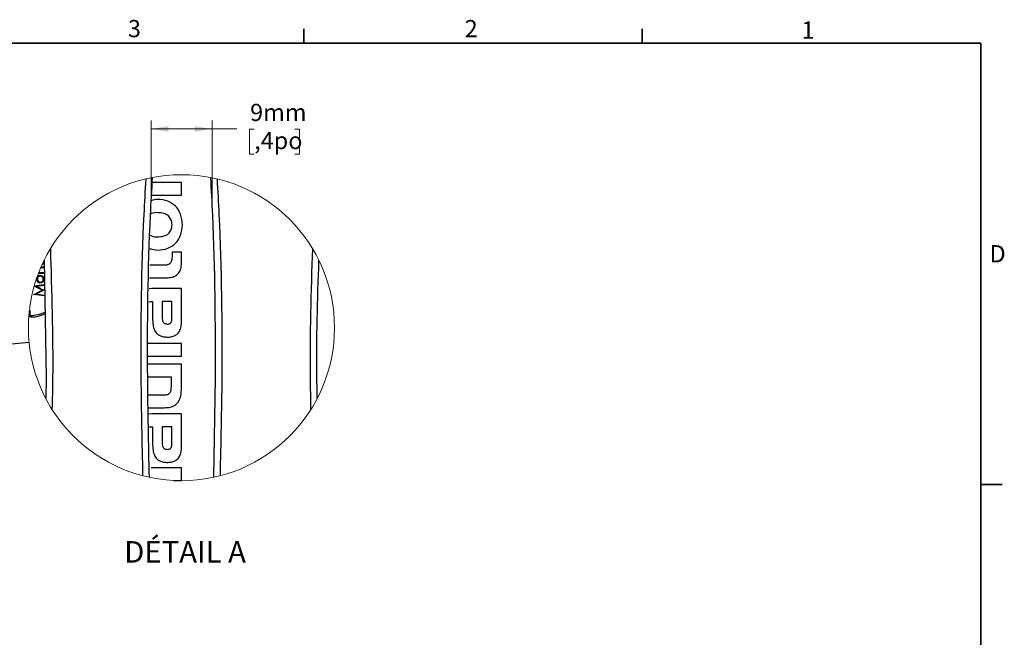
# Model space of a CAD drawing. Units: millimetres. Extents: x 88 to 2941, y 50 to 1918.
# Drawn here: x 1918 to 2936, y 1278 to 1917 of the extents above; entities that cross this region are included whole.
import ezdxf

# ---------------------------------------------------------------- set-up
doc = ezdxf.new("R2010")
doc.units = ezdxf.units.MM
doc.header["$LTSCALE"] = 7
doc.header["$PDSIZE"] = -1
doc.styles.add('SLDTEXTSTYLE0', font='TXT', dxfattribs={"width": 0.7})
doc.dimstyles.new('SLDDIMSTYLE3', dxfattribs={"dimtxt": 0.18, "dimasz": 17.78, "dimexe": 0, "dimexo": 0.0625, "dimgap": 0, "dimtad": 0, "dimtih": 1, "dimtoh": 1, "dimdec": 0, "dimrnd": 1e-09, "dimzin": 0, "dimdsep": 46, "dimtxsty": 'Standard', "dimblk1": 'NONE', "dimblk2": 'NONE', "dimsah": 1, "dimcen": 0.09, "dimadec": 0, "dimazin": 0, "dimtfac": 17.78, "dimtdec": 0, "dimtofl": 0, "dimtmove": 0, "dimatfit": 3, "dimldrblk": 'NONE', "dimfxl": 1, "dimfrac": 2, "dimtolj": 1, "dimtzin": 0, "dimarcsym": 0})
doc.dimstyles.new('SLDDIMSTYLE4', dxfattribs={"dimtxt": 17.78, "dimasz": 17.78, "dimexe": 0, "dimexo": 0.0625, "dimgap": 4.445, "dimtad": 0, "dimtih": 1, "dimtoh": 1, "dimdec": 0, "dimlfac": 0.142857, "dimrnd": 1e-09, "dimzin": 12, "dimdsep": 46, "dimtxsty": 'SLDTEXTSTYLE0', "dimsah": 1, "dimcen": 0.09, "dimadec": 0, "dimazin": 3, "dimtfac": 1, "dimtdec": 4, "dimtofl": 0, "dimtmove": 0, "dimatfit": 3, "dimfxl": 1, "dimfrac": 2, "dimtolj": 1, "dimtzin": 12, "dimarcsym": 0})

# ---------------------------------------------------------------- blocks, each defined once
blk = doc.blocks.new('_None')
blk = doc.blocks.new('_D_8')
at = {"color": 7, "linetype": 'Continuous', "lineweight": 0}
for p, q in [((2053.6, 1727.6), (2053.6, 1812.4)), ((2053.6, 1803.6), (2116.6, 1803.6)), ((2116.6, 1727.6), (2116.6, 1812.4)), ((2116.6, 1803.6), (2142.2, 1803.6)), ((2160.2, 1803.5), (2155.5, 1803.5)), ((2155.5, 1803.5), (2155.5, 1777.6)), ((2202.2, 1803.5), (2207, 1803.5)), ((2207, 1803.5), (2207, 1777.6)), ((2155.5, 1777.6), (2160.2, 1777.6)), ((2207, 1777.6), (2202.2, 1777.6))]:
    blk.add_line(p, q, dxfattribs=at)
at = {"color": 7, "linetype": 'Continuous', "lineweight": 18}
for points in [[(2053.6, 1803.6), (2071.4, 1800.6), (2071.4, 1806.5)], [(2116.6, 1803.6), (2098.8, 1806.5), (2098.8, 1800.6)]]:
    blk.add_solid(points, dxfattribs=at)
at = {"color": 7, "linetype": 'Continuous', "lineweight": 18, "char_height": 17.78, "attachment_point": 1, "style": 'SLDTEXTSTYLE0'}
for s, insert in [('9mm', (2156, 1829.6)), (',4po', (2160.2, 1800.5))]:
    blk.add_mtext(s, dxfattribs=dict(at, insert=insert))

msp = doc.modelspace()

# ---------------------------------------------------------------- linework, layer by layer
at = {"color": 7, "linetype": 'Continuous', "lineweight": 35}
for p, q in [((2211.6, 1892.2), (2211.6, 1907.2)), ((2561.6, 1892.2), (2561.6, 1907.2)), ((111.3, 1892.2), (2911.7, 1892.2)), ((2911.7, 69.7), (2911.7, 1892.2)), ((2911.7, 1435.8), (2933.9, 1435.8))]:
    msp.add_line(p, q, dxfattribs=at)
at = {"color": 7, "linetype": 'Continuous', "lineweight": 25}
for p, q in [((2085, 1748.2), (2054.8, 1748.2)), ((2085, 1735.2), (2085, 1748.2)), ((2054.1, 1735.2), (2085, 1735.2)), ((2085, 1676.3), (2075.2, 1676.3)), ((2075.2, 1676.3), (2075.2, 1671)), ((2085, 1664.4), (2085, 1676.3)), ((1939.7, 1660.8), (1942.8, 1660.8)), ((1942.8, 1660.8), (1942.8, 1659.8)), ((1942.9, 1667.8), (1945, 1546.3)), ((2065.5, 1662.6), (2052.1, 1662.6)), ((1935.5, 1650.1), (1936.3, 1651.1)), ((1942.8, 1654.1), (1936.9, 1654.1)), ((1937.4, 1655.4), (1938, 1655.1)), ((1942.8, 1659.8), (1939.3, 1659.8)), ((1940, 1655), (1942.8, 1655)), ((1942.8, 1655), (1942.8, 1654.1)), ((1940.9, 1636.8), (1932.6, 1640.9)), ((1932.7, 1641.3), (1942.8, 1642.6)), ((1935, 1648.2), (1935.3, 1649.5)), ((1942.8, 1641.7), (1935.3, 1640.7)), ((1935.3, 1640.7), (1942.8, 1636.9)), ((1942.8, 1642.6), (1942.8, 1641.7)), ((2051.8, 1649.6), (2069.6, 1649.6)), ((1932.3, 1632.4), (1940.9, 1636.8)), ((1932.3, 1632.3), (1932.3, 1632.4)), ((1942.8, 1630.9), (1932.3, 1632.3)), ((1942.8, 1636.7), (1935.2, 1632.9)), ((1935.2, 1632.9), (1942.8, 1631.8)), ((1942.8, 1636.9), (1942.8, 1636.7)), ((1942.8, 1631.8), (1942.8, 1630.9)), ((2054.2, 1638.5), (2051.6, 1638.2)), ((2085, 1638.5), (2054.2, 1638.5)), ((2085, 1603.6), (2085, 1638.5)), ((2055.1, 1625.1), (2055.1, 1608)), ((2064.9, 1625.2), (2064.9, 1609.8)), ((2075.1, 1625.2), (2064.9, 1625.2)), ((2075.1, 1608.9), (2075.1, 1625.2)), ((1927.8, 1616.3), (1928.2, 1616.3)), ((1928.2, 1616.3), (1928.2, 1610.7)), ((2085, 1581.5), (2050.6, 1581.5)), ((2085, 1568.5), (2085, 1581.5)), ((2050.4, 1568.5), (2085, 1568.5)), ((2085, 1560.2), (2050.3, 1560.2)), ((2085, 1535.7), (2085, 1560.2)), ((1945, 1546.3), (1944.6, 1524.8)), ((2050, 1547.2), (2074.2, 1547.2)), ((2074.2, 1547.2), (2074.2, 1536.7)), ((2120, 1546.3), (2118.2, 1443.3)), ((2066, 1528.2), (2050.3, 1528.2)), ((2050.6, 1515.2), (2067, 1515.2)), ((2054.2, 1508.9), (2050.7, 1508.5)), ((2085, 1508.9), (2054.2, 1508.9)), ((2085, 1473.9), (2085, 1508.9)), ((2055.1, 1495.4), (2055.1, 1478.3)), ((2064.9, 1495.5), (2064.9, 1480.2)), ((2075.1, 1495.5), (2064.9, 1495.5)), ((2075.1, 1479.2), (2075.1, 1495.5)), ((2085, 1453.1), (2053.8, 1453.1)), ((2085, 1440), (2085, 1453.1)), ((2076.9, 1440), (2085, 1440))]:
    msp.add_line(p, q, dxfattribs=at)
at = {"color": 7, "linetype": 'Continuous', "lineweight": 25, "flags": 128}
for points in [[(2053.9, 1625.1), (2054.5, 1625.1), (2055.1, 1625.1)], [(2053.9, 1495.4), (2054.5, 1495.4), (2055.1, 1495.4)]]:
    msp.add_lwpolyline(points, dxfattribs=at)
at = {"color": 7, "linetype": 'Continuous', "lineweight": 18}
msp.add_circle((2085, 1598), 158.3, dxfattribs=at)
at = {"color": 7, "linetype": 'Continuous', "lineweight": 25}
for centre, radius, start, end in [((1930.8, 1635.5), 26.3, 262.0386, 300.0137), ((1927.5, 1651.3), 40.6, 270.9878, 293.6876)]:
    msp.add_arc(centre, radius, start, end, dxfattribs=at)
for points, knots in [([(2048, 1751.9), (2047.3, 1739.6), (2043.5, 1671.1), (2042.1, 1568.7), (2044.1, 1478.7), (2044.8, 1445)], [0, 0, 0, 0, 0.120454, 0.669973, 1, 1, 1, 1]), ([(2051.8, 1443.3), (2051.1, 1477.6), (2049.1, 1568), (2050.5, 1671.5), (2054.3, 1740.5), (2055.1, 1753.4)], [0, 0, 0, 0, 0.332003, 0.874246, 1, 1, 1, 1]), ([(2115, 1753.4), (2115.7, 1740.5), (2119.6, 1671.5), (2119.8, 1602.4), (2120, 1546.3)], [0, 0, 0, 0, 0.188067, 1, 1, 1, 1]), ([(2125.2, 1445), (2126, 1478.7), (2128, 1568.7), (2126.6, 1671.1), (2122.8, 1739.6), (2122.1, 1751.9)], [0, 0, 0, 0, 0.3299852, 0.879631, 1, 1, 1, 1]), ([(2085.9, 1704.5), (2085.6, 1708.2), (2085, 1715.2), (2079.4, 1724.2), (2070.8, 1729.5), (2061.6, 1731.3), (2056, 1730), (2053.8, 1729.4)], [0, 0, 0, 0, 0.2320972, 0.4358627, 0.6364874, 0.85824, 1, 1, 1, 1]), ([(2075.3, 1704.4), (2075.1, 1706.2), (2074.8, 1709.7), (2071.6, 1714), (2066.5, 1716.6), (2060.5, 1717.1), (2055.6, 1717), (2053.4, 1715.7), (2053.1, 1715.5)], [0, 0, 0, 0, 0.17935, 0.345114, 0.524911, 0.742463, 0.95986, 1, 1, 1, 1]), ([(2052.4, 1679.8), (2055.1, 1679.1), (2061.2, 1677.7), (2070.8, 1679.5), (2079.4, 1684.9), (2085, 1693.9), (2085.6, 1700.8), (2085.9, 1704.5)], [0, 0, 0, 0, 0.1666384, 0.3818437, 0.5770371, 0.7753119, 1, 1, 1, 1]), ([(2052.6, 1693.7), (2053.1, 1693.4), (2055.4, 1692), (2060.5, 1691.9), (2066.5, 1692.4), (2071.6, 1694.9), (2074.8, 1699.2), (2075.1, 1702.7), (2075.3, 1704.4)], [0, 0, 0, 0, 0.055698, 0.270002, 0.484335, 0.661038, 0.823598, 1, 1, 1, 1]), ([(1951.4, 1513.1), (1951.7, 1524.1), (1952.9, 1579.8), (1951.1, 1635.5), (1949.7, 1680.1)], [0, 0, 0, 0, 0.198716, 1, 1, 1, 1]), ([(2075.2, 1671), (2075.2, 1670.1), (2075.1, 1668.6), (2074.6, 1666.5), (2073.7, 1664.9), (2072, 1663.5), (2069.1, 1662.6), (2066.8, 1662.6), (2065.5, 1662.6)], [0, 0, 0, 0, 0.167325, 0.30422, 0.421789, 0.534839, 0.736979, 1, 1, 1, 1]), ([(2220.4, 1679.9), (2219, 1635.4), (2217.2, 1579.8), (2218.4, 1524.3), (2218.6, 1513.3)], [0, 0, 0, 0, 0.802009, 1, 1, 1, 1]), ([(1943, 1666.7), (1942.9, 1666.1), (1942.7, 1664.9), (1941.8, 1663.7), (1941, 1663.3), (1940.7, 1663.1)], [0, 0, 0, 0, 0.393593, 0.787453, 1, 1, 1, 1]), ([(2069.6, 1649.6), (2071.3, 1649.7), (2074.6, 1649.8), (2078.9, 1651.5), (2082.4, 1654.4), (2084.7, 1659), (2084.9, 1662.5), (2085, 1664.4)], [0, 0, 0, 0, 0.212991, 0.395721, 0.563437, 0.766287, 1, 1, 1, 1]), ([(2225.4, 1525.1), (2225.3, 1532.1), (2224.3, 1579.6), (2225.8, 1627.1), (2227.2, 1667.5)], [0, 0, 0, 0, 0.148817, 1, 1, 1, 1]), ([(1939, 1651.2), (1938.6, 1651.2), (1937.7, 1651.1), (1936.7, 1650.2), (1936, 1649.3), (1936, 1648.5), (1936, 1648.2)], [0, 0, 0, 0, 0.2795923, 0.5594029, 0.7796532, 1, 1, 1, 1]), ([(1936.3, 1651.1), (1936.7, 1651.5), (1937.5, 1652.1), (1938.6, 1652.1), (1939, 1652.2)], [0, 0, 0, 0, 0.559191, 1, 1, 1, 1]), ([(1938, 1655.1), (1938.4, 1655.1), (1939, 1655), (1939.7, 1655), (1940, 1655)], [0, 0, 0, 0, 0.55965, 1, 1, 1, 1]), ([(1939, 1652.2), (1939.6, 1652.1), (1940.8, 1652), (1942.1, 1650.9), (1942.8, 1649.6), (1942.9, 1648.7), (1943, 1648.2)], [0, 0, 0, 0, 0.279515, 0.559382, 0.779508, 1, 1, 1, 1]), ([(1942, 1648.2), (1942, 1648.6), (1941.9, 1649.5), (1941.1, 1650.5), (1940.1, 1651.1), (1939.4, 1651.2), (1939, 1651.2)], [0, 0, 0, 0, 0.279747, 0.559115, 0.7796, 1, 1, 1, 1]), ([(1936.3, 1645.3), (1935.9, 1645.8), (1935.1, 1646.6), (1935, 1647.7), (1935, 1648.2)], [0, 0, 0, 0, 0.55888, 1, 1, 1, 1]), ([(1936, 1648.2), (1936, 1647.7), (1936.1, 1646.9), (1937, 1645.9), (1938, 1645.3), (1938.7, 1645.2), (1939, 1645.2)], [0, 0, 0, 0, 0.279487, 0.559261, 0.779545, 1, 1, 1, 1]), ([(1939, 1644.2), (1938.4, 1644.3), (1937.4, 1644.4), (1936.6, 1645), (1936.3, 1645.3)], [0, 0, 0, 0, 0.559281, 1, 1, 1, 1]), ([(1939, 1645.2), (1939.5, 1645.2), (1940.3, 1645.3), (1941.3, 1646.1), (1941.9, 1647.2), (1942, 1647.8), (1942, 1648.2)], [0, 0, 0, 0, 0.279628, 0.559169, 0.779513, 1, 1, 1, 1]), ([(1943, 1648.2), (1942.9, 1647.6), (1942.8, 1646.4), (1941.7, 1645.1), (1940.4, 1644.4), (1939.5, 1644.3), (1939, 1644.2)], [0, 0, 0, 0, 0.2797762, 0.5591834, 0.7795984, 1, 1, 1, 1]), ([(2051.4, 1624.8), (2051.5, 1624.8), (2052.3, 1625.1), (2053.2, 1625.1), (2053.9, 1625.1)], [0, 0, 0, 0, 0.143908, 1, 1, 1, 1]), ([(2064.9, 1609.8), (2064.9, 1608.9), (2065, 1607.2), (2065.4, 1605), (2066.2, 1603.4), (2067.4, 1602.4), (2068.8, 1601.9), (2069.9, 1601.8), (2070.4, 1601.8)], [0, 0, 0, 0, 0.2465993, 0.4432331, 0.6026239, 0.7189609, 0.8462254, 1, 1, 1, 1]), ([(2055.1, 1608), (2055.2, 1605.7), (2055.3, 1601.5), (2056.7, 1595.9), (2059.2, 1592), (2062.6, 1589.7), (2066.5, 1588.5), (2069.3, 1588.4), (2070.8, 1588.3)], [0, 0, 0, 0, 0.237537, 0.427633, 0.58698, 0.708418, 0.842252, 1, 1, 1, 1]), ([(2070.4, 1601.8), (2070.9, 1601.8), (2071.7, 1601.8), (2072.9, 1602.2), (2073.8, 1602.7), (2074.6, 1603.9), (2075.1, 1606.1), (2075.1, 1607.9), (2075.1, 1608.9)], [0, 0, 0, 0, 0.139779, 0.25403, 0.353771, 0.452096, 0.685022, 1, 1, 1, 1]), ([(2070.8, 1588.3), (2072.4, 1588.4), (2075.3, 1588.6), (2079.3, 1590.3), (2082.6, 1593.4), (2084.7, 1598), (2084.9, 1601.6), (2085, 1603.6)], [0, 0, 0, 0, 0.198549, 0.373556, 0.540678, 0.751287, 1, 1, 1, 1]), ([(2074.2, 1536.7), (2074.2, 1535.9), (2074.1, 1534.3), (2073.8, 1532.2), (2073.2, 1530.6), (2072.1, 1529.4), (2070.4, 1528.6), (2068.4, 1528.2), (2066.8, 1528.2), (2066, 1528.2)], [0, 0, 0, 0, 0.182522, 0.32835, 0.446858, 0.553103, 0.672114, 0.81729, 1, 1, 1, 1]), ([(2067, 1515.2), (2069.1, 1515.3), (2073.1, 1515.5), (2078.4, 1517.6), (2082.5, 1521.7), (2084.8, 1528), (2084.9, 1532.9), (2085, 1535.7)], [0, 0, 0, 0, 0.205313, 0.374393, 0.531354, 0.738253, 1, 1, 1, 1]), ([(2050.9, 1495), (2051.1, 1495.1), (2052, 1495.4), (2053.1, 1495.4), (2053.9, 1495.4)], [0, 0, 0, 0, 0.176033, 1, 1, 1, 1]), ([(2055.1, 1478.3), (2055.2, 1476), (2055.3, 1471.9), (2056.7, 1466.3), (2059.2, 1462.3), (2062.6, 1460), (2066.5, 1458.8), (2069.3, 1458.7), (2070.8, 1458.7)], [0, 0, 0, 0, 0.237507, 0.427572, 0.586903, 0.708349, 0.842211, 1, 1, 1, 1]), ([(2064.9, 1480.2), (2064.9, 1479.2), (2065, 1477.6), (2065.4, 1475.3), (2066.2, 1473.7), (2067.4, 1472.7), (2068.8, 1472.2), (2069.9, 1472.2), (2070.4, 1472.1)], [0, 0, 0, 0, 0.246512, 0.443074, 0.602431, 0.718783, 0.846123, 1, 1, 1, 1]), ([(2070.4, 1472.1), (2070.9, 1472.2), (2071.7, 1472.2), (2072.9, 1472.5), (2073.8, 1473.1), (2074.6, 1474.3), (2075.1, 1476.4), (2075.1, 1478.2), (2075.1, 1479.2)], [0, 0, 0, 0, 0.139831, 0.254116, 0.353828, 0.452082, 0.684886, 1, 1, 1, 1]), ([(2070.8, 1458.7), (2072.4, 1458.8), (2075.3, 1458.9), (2079.3, 1460.7), (2082.6, 1463.7), (2084.7, 1468.3), (2084.9, 1472), (2085, 1473.9)], [0, 0, 0, 0, 0.198646, 0.373719, 0.540855, 0.751414, 1, 1, 1, 1])]:
    msp.add_open_spline(points, degree=3, knots=knots, dxfattribs=at)
at = {"color": 7, "linetype": 'Continuous', "lineweight": 0}
for p in [(2053.6, 1722.2), (2116.6, 1722.2)]:
    msp.add_point(p, dxfattribs=at)

# ---------------------------------------------------------------- texts
at = {"color": 7, "linetype": 'Continuous', "lineweight": 0, "char_height": 17.8, "attachment_point": 1, "style": 'SLDTEXTSTYLE0'}
for s, insert in [('3', (2029.6, 1916.3)), ('2', (2377.9, 1916.3)), ('1', (2726.3, 1914.8)), ('D', (2920.8, 1683.4))]:
    msp.add_mtext(s, dxfattribs=dict(at, insert=insert))
at = {"color": 7, "linetype": 'Continuous', "lineweight": 18, "insert": (2088.7, 1377.2), "char_height": 22.23, "attachment_point": 2, "style": 'SLDTEXTSTYLE0'}
msp.add_mtext('DÉTAIL A', dxfattribs=at)

# ---------------------------------------------------------------- dimensions: what is measured, and where the dimension line sits
at = {"color": 7, "linetype": 'Continuous', "lineweight": 18}
dim = msp.add_linear_dim(base=(2116.6, 1803.6), p1=(2053.6, 1722.2), p2=(2116.6, 1722.2), dimstyle='SLDDIMSTYLE4', dxfattribs=at)
dim.commit()
dim.dimension.update_dxf_attribs({"geometry": '_D_8', "text_midpoint": (2181.2, 1803.6), "dimtype": 160})

# ---------------------------------------------------------------- leaders
at = {"color": 7, "linetype": 'Continuous', "lineweight": 18, "has_arrowhead": 0}
msp.add_leader([(1927.4, 1582.7), (1669.7, 1557.6)], dimstyle='SLDDIMSTYLE3', dxfattribs=at)

doc.saveas('drawing.dxf')
